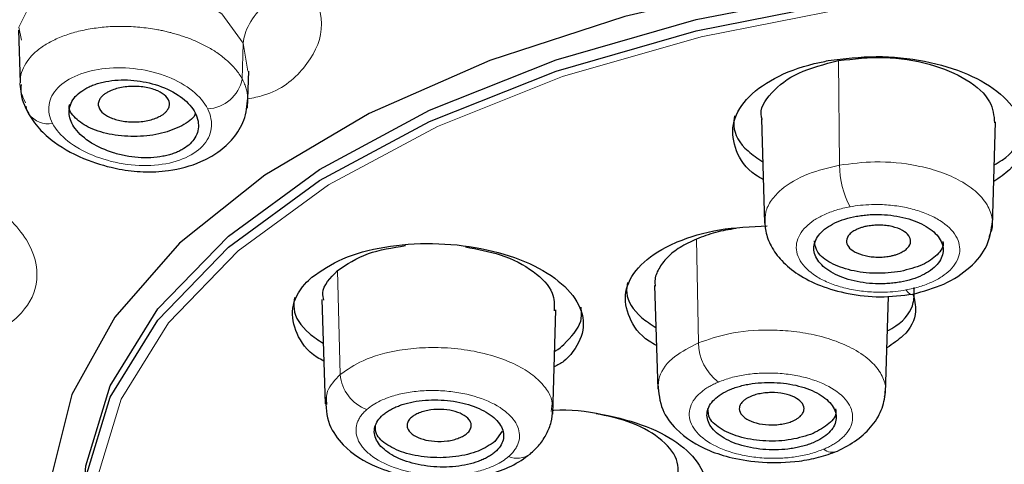
# Model space of a CAD drawing. Units: millimetres. Extents: x 35 to 1113, y 37 to 2297.
# Drawn here: x 221 to 236, y 1803 to 1810 of the extents above; entities that cross this region are included whole.
import ezdxf

# ---------------------------------------------------------------- set-up
doc = ezdxf.new("R2010")
doc.units = ezdxf.units.MM

msp = doc.modelspace()

# ---------------------------------------------------------------- linework, layer by layer
at = {"color": 7, "linetype": 'Continuous', "lineweight": 25}
for p, q in [((221, 1809.62), (221.025, 1808.802)), ((224.546, 1808.411), (224.563, 1808.983)), ((232.498, 1808.247), (232.547, 1806.632)), ((236.07, 1806.586), (236.119, 1808.201)), ((230.844, 1805.669), (230.893, 1804.061)), ((225.697, 1805.449), (225.745, 1803.833)), ((234.416, 1803.998), (234.462, 1805.503)), ((229.268, 1803.678), (229.317, 1805.292)), ((228.483, 1803.413), (228.373, 1803.252))]:
    msp.add_line(p, q, dxfattribs=at)
at = {"color": 8, "linetype": 'Continuous', "lineweight": 18}
for p, q in [((224.463, 1808.863), (224.479, 1809.418)), ((224.479, 1809.418), (224.551, 1808.983)), ((233.706, 1807.53), (233.689, 1809.148)), ((231.491, 1806.386), (231.522, 1804.778)), ((225.981, 1804.289), (225.939, 1805.897))]:
    msp.add_line(p, q, dxfattribs=at)
at = {"color": 7, "linetype": 'Continuous', "lineweight": 25, "flags": 128}
for points in [[(237.502, 1810.892), (235.035, 1810.712), (232.646, 1810.357), (230.384, 1809.833), (228.296, 1809.152), (226.427, 1808.327), (224.815, 1807.377), (223.493, 1806.32), (222.49, 1805.179), (221.826, 1803.978), (221.515, 1802.741), (221.564, 1801.495), (221.971, 1800.265), (222.728, 1799.078), (223.82, 1797.957), (225.223, 1796.927)], [(221.991, 1802.233), (222.041, 1802.876), (222.418, 1804.112), (223.159, 1805.307), (224.248, 1806.432), (225.659, 1807.465), (227.363, 1808.381), (229.32, 1809.159), (231.486, 1809.784), (233.815, 1810.24), (236.254, 1810.518), (238.748, 1810.611), (241.242, 1810.518), (243.68, 1810.24), (246.009, 1809.784), (248.176, 1809.159), (250.133, 1808.381), (251.836, 1807.465), (253.247, 1806.432), (254.336, 1805.307), (255.077, 1804.112), (255.455, 1802.876), (255.504, 1802.233)], [(225.615, 1796.855), (224.213, 1797.89), (223.134, 1799.018), (222.402, 1800.214), (222.035, 1801.451), (222.041, 1802.702), (222.418, 1803.938), (223.159, 1805.132), (224.248, 1806.258), (225.659, 1807.291), (227.363, 1808.206), (229.32, 1808.985), (231.486, 1809.61), (233.815, 1810.066), (236.254, 1810.344), (238.748, 1810.437)]]:
    msp.add_lwpolyline(points, dxfattribs=at)
at = {"color": 8, "linetype": 'Continuous', "lineweight": 18, "flags": 128}
for points in [[(221.045, 1809.463), (221.006, 1809.666), (221.197, 1810.046), (221.389, 1810.202), (221.636, 1810.327), (221.928, 1810.416), (222.252, 1810.464), (222.947, 1810.432), (223.612, 1810.227), (224.148, 1809.873), (224.479, 1809.418), (224.479, 1809.418)], [(225.754, 1796.898), (224.366, 1797.922), (223.298, 1799.038), (222.575, 1800.222), (222.211, 1801.446), (222.217, 1802.683), (222.59, 1803.906), (223.324, 1805.088), (224.401, 1806.202), (225.797, 1807.223), (227.483, 1808.129), (229.419, 1808.9), (231.563, 1809.518), (233.867, 1809.969), (236.28, 1810.244)], [(234.734, 1805.598), (234.767, 1805.557), (234.8, 1805.534), (234.831, 1805.53), (234.842, 1805.534)]]:
    msp.add_lwpolyline(points, dxfattribs=at)
at = {"color": 8, "linetype": 'Continuous', "lineweight": 18}
for centre, radius, start, end in [((223.891, 1808.982), 0.584, 273.6939, 348.2267), ((221.465, 1808.556), 0.386, 218.2701, 279.5153), ((235.053, 1807.527), 1.347, 179.8773, 208.4348), ((232.308, 1804.798), 0.787, 181.4417, 232.6685), ((226.599, 1804.333), 0.62, 184.0926, 250.5386), ((228.714, 1803.342), 0.349, 248.1263, 305.5005), ((233.588, 1803.298), 0.211, 231.8059, 293.4857)]:
    msp.add_arc(centre, radius, start, end, dxfattribs=at)
at = {"color": 7, "linetype": 'Continuous', "lineweight": 25}
msp.add_arc((221.401, 1808.482), 0.291, 188.2018, 214.6828, dxfattribs=at)
for points, knots in [([(212.538, 1793.134), (210.598, 1794.357), (209.004, 1795.717), (206.629, 1798.606), (205.849, 1800.133), (205.163, 1803.237), (205.258, 1804.813), (206.316, 1807.891), (207.279, 1809.392), (209.997, 1812.204), (211.752, 1813.514), (215.919, 1815.84), (218.331, 1816.856), (223.621, 1818.515), (226.5, 1819.158), (232.502, 1820.022), (235.625, 1820.242), (241.87, 1820.242), (244.993, 1820.022), (250.995, 1819.158), (253.874, 1818.515), (259.165, 1816.856), (261.576, 1815.84), (265.743, 1813.513), (267.498, 1812.204), (270.217, 1809.392), (271.179, 1807.891), (272.237, 1804.813), (272.332, 1803.237), (271.647, 1800.133), (270.867, 1798.606), (268.492, 1795.717), (266.897, 1794.357), (264.958, 1793.134)], [0, 0, 0, 0, 0.0625, 0.0625, 0.125, 0.125, 0.1875, 0.1875, 0.25, 0.25, 0.3125, 0.3125, 0.375, 0.375, 0.4375, 0.4375, 0.5, 0.5, 0.5625, 0.5625, 0.625, 0.625, 0.6875, 0.6875, 0.75, 0.75, 0.8125, 0.8125, 0.875, 0.875, 0.9375, 0.9375, 1, 1, 1, 1]), ([(232.527, 1807.304), (232.486, 1807.328), (232.27, 1807.451), (232.081, 1807.752), (232.018, 1808.16), (232.229, 1808.557), (232.67, 1808.889), (233.152, 1809.071), (233.459, 1809.133), (233.532, 1809.148)], [0, 0, 0, 0, 0.041686, 0.222124, 0.402643, 0.583124, 0.763466, 0.943628, 1, 1, 1, 1]), ([(232.511, 1808.236), (232.507, 1808.249), (232.456, 1808.389), (232.633, 1808.659), (233.035, 1808.982), (233.471, 1809.093), (233.689, 1809.148)], [0, 0, 0, 0, 0.032294, 0.355414, 0.677876, 1, 1, 1, 1]), ([(233.532, 1809.148), (233.778, 1809.179), (234.27, 1809.24), (235.035, 1809.158), (235.711, 1808.955), (236.23, 1808.643), (236.534, 1808.258), (236.576, 1807.847), (236.423, 1807.499), (236.179, 1807.335), (236.091, 1807.275)], [0, 0, 0, 0, 0.132017, 0.264033, 0.396109, 0.528313, 0.660636, 0.793019, 0.925373, 1, 1, 1, 1]), ([(233.689, 1809.148), (233.925, 1809.175), (234.397, 1809.229), (235.118, 1809.113), (235.699, 1808.868), (236.069, 1808.537), (236.094, 1808.297), (236.105, 1808.187)], [0, 0, 0, 0, 0.205856, 0.411974, 0.618542, 0.82478, 1, 1, 1, 1]), ([(222.042, 1808.717), (222.065, 1808.728), (222.11, 1808.752), (222.185, 1808.781), (222.266, 1808.805), (222.382, 1808.831), (222.54, 1808.851), (222.8, 1808.849), (223.136, 1808.789), (223.484, 1808.629), (223.684, 1808.44), (223.769, 1808.276), (223.792, 1808.152), (223.775, 1808.034), (223.722, 1807.93), (223.642, 1807.839), (223.566, 1807.791), (223.529, 1807.768)], [0, 0, 0, 0, 0.031017, 0.061784, 0.092564, 0.123624, 0.187565, 0.251542, 0.373283, 0.505721, 0.631792, 0.698103, 0.763839, 0.825358, 0.88665, 0.943377, 1, 1, 1, 1]), ([(221.041, 1808.78), (221.038, 1808.731), (221.029, 1808.565), (221.116, 1808.404), (221.177, 1808.291)], [0, 0, 0, 0, 0.298589, 1, 1, 1, 1]), ([(223.529, 1807.768), (223.507, 1807.757), (223.465, 1807.735), (223.393, 1807.707), (223.317, 1807.684), (223.205, 1807.659), (223.051, 1807.641), (222.854, 1807.645), (222.658, 1807.671), (222.404, 1807.734), (222.106, 1807.867), (221.861, 1808.082), (221.778, 1808.283), (221.788, 1808.433), (221.837, 1808.542), (221.92, 1808.639), (222.001, 1808.691), (222.042, 1808.717)], [0, 0, 0, 0, 0.0295326, 0.0587965, 0.0880937, 0.1177241, 0.1813398, 0.2452552, 0.3068585, 0.3689714, 0.4943635, 0.6290788, 0.7485313, 0.8124313, 0.8763305, 0.9381844, 1, 1, 1, 1]), ([(222.377, 1808.658), (222.362, 1808.65), (222.333, 1808.632), (222.298, 1808.602), (222.264, 1808.563), (222.238, 1808.515), (222.23, 1808.44), (222.277, 1808.351), (222.409, 1808.264), (222.594, 1808.208), (222.778, 1808.194), (222.926, 1808.206), (223.029, 1808.226), (223.122, 1808.253), (223.172, 1808.278), (223.196, 1808.29)], [0, 0, 0, 0, 0.039245, 0.07936, 0.120995, 0.186618, 0.250488, 0.380202, 0.500047, 0.619892, 0.749606, 0.813161, 0.8791, 0.940746, 1, 1, 1, 1]), ([(223.196, 1808.29), (223.21, 1808.298), (223.24, 1808.316), (223.275, 1808.346), (223.309, 1808.385), (223.334, 1808.433), (223.343, 1808.507), (223.295, 1808.597), (223.164, 1808.684), (222.978, 1808.74), (222.795, 1808.754), (222.647, 1808.742), (222.544, 1808.722), (222.451, 1808.695), (222.401, 1808.67), (222.377, 1808.658)], [0, 0, 0, 0, 0.039245, 0.07936, 0.120995, 0.186618, 0.250488, 0.380202, 0.500047, 0.619892, 0.749606, 0.813161, 0.8791, 0.940746, 1, 1, 1, 1]), ([(221.148, 1808.343), (221.2, 1808.258), (221.301, 1808.096), (221.604, 1807.833), (222.026, 1807.605), (222.515, 1807.467), (222.936, 1807.417), (223.373, 1807.436), (223.775, 1807.545), (224.106, 1807.73), (224.34, 1807.947), (224.516, 1808.231), (224.538, 1808.452), (224.55, 1808.566)], [0, 0, 0, 0, 0.0851123, 0.1624198, 0.2941364, 0.398081, 0.4758041, 0.5587244, 0.672445, 0.7421375, 0.8203363, 0.9065704, 1, 1, 1, 1]), ([(223.529, 1808.14), (223.43, 1808.096), (223.232, 1808.009), (222.838, 1807.963), (222.444, 1807.991), (222.096, 1808.093), (221.869, 1808.253), (221.767, 1808.392), (221.791, 1808.465), (221.794, 1808.474)], [0, 0, 0, 0, 0.163073, 0.326145, 0.489218, 0.65229, 0.815363, 0.978435, 1, 1, 1, 1]), ([(223.734, 1808.329), (223.733, 1808.322), (223.715, 1808.25), (223.617, 1808.192), (223.529, 1808.14)], [0, 0, 0, 0, 0.102316, 1, 1, 1, 1]), ([(232.081, 1808.292), (232.074, 1808.242), (232.047, 1808.056), (232.199, 1807.797), (232.438, 1807.634), (232.518, 1807.579)], [0, 0, 0, 0, 0.198775, 0.728972, 1, 1, 1, 1]), ([(236.099, 1807.534), (236.141, 1807.558), (236.354, 1807.68), (236.524, 1807.93), (236.522, 1808.15), (236.521, 1808.234)], [0, 0, 0, 0, 0.133027, 0.666433, 1, 1, 1, 1]), ([(232.547, 1806.724), (232.549, 1806.651), (232.553, 1806.495), (232.642, 1806.267), (232.806, 1806.039), (233.063, 1805.828), (233.412, 1805.651), (233.846, 1805.529), (234.346, 1805.474), (234.673, 1805.513), (234.842, 1805.534)], [0, 0, 0, 0, 0.087209, 0.186438, 0.296951, 0.418033, 0.549111, 0.689825, 0.840062, 1, 1, 1, 1]), ([(234.65, 1805.721), (234.619, 1805.716), (234.557, 1805.706), (234.461, 1805.697), (234.363, 1805.692), (234.232, 1805.694), (234.069, 1805.708), (233.883, 1805.746), (233.713, 1805.802), (233.518, 1805.899), (233.344, 1806.055), (233.294, 1806.233), (233.331, 1806.372), (233.397, 1806.471), (233.497, 1806.56), (233.63, 1806.637), (233.786, 1806.699), (233.906, 1806.725), (233.966, 1806.738)], [0, 0, 0, 0, 0.0314541, 0.0626074, 0.0937664, 0.1252373, 0.1877785, 0.250384, 0.3129725, 0.3756175, 0.5003002, 0.6249849, 0.6875878, 0.7502249, 0.8127644, 0.8753101, 0.9376433, 1, 1, 1, 1]), ([(233.966, 1806.738), (233.998, 1806.744), (234.06, 1806.754), (234.156, 1806.763), (234.254, 1806.767), (234.385, 1806.766), (234.548, 1806.751), (234.734, 1806.713), (234.904, 1806.657), (235.099, 1806.561), (235.273, 1806.405), (235.323, 1806.227), (235.286, 1806.088), (235.22, 1805.989), (235.12, 1805.899), (234.987, 1805.823), (234.831, 1805.76), (234.711, 1805.734), (234.65, 1805.721)], [0, 0, 0, 0, 0.031454, 0.062607, 0.093766, 0.125237, 0.187778, 0.250384, 0.312971, 0.375618, 0.5003, 0.624985, 0.687587, 0.750225, 0.812764, 0.87531, 0.937643, 1, 1, 1, 1]), ([(234.842, 1805.534), (235.007, 1805.579), (235.342, 1805.671), (235.744, 1805.942), (236.023, 1806.282), (236.055, 1806.533), (236.071, 1806.659)], [0, 0, 0, 0, 0.239066, 0.48785, 0.74279, 1, 1, 1, 1]), ([(230.872, 1804.74), (230.834, 1804.761), (230.619, 1804.879), (230.427, 1805.17), (230.355, 1805.567), (230.557, 1805.953), (230.892, 1806.203), (231.319, 1806.402), (231.831, 1806.556), (232.336, 1806.579), (232.588, 1806.59)], [0, 0, 0, 0, 0.032692, 0.186035, 0.339361, 0.492623, 0.645804, 0.693768, 0.846884, 1, 1, 1, 1]), ([(232.102, 1806.55), (231.995, 1806.532), (231.775, 1806.494), (231.588, 1806.423), (231.491, 1806.386)], [0, 0, 0, 0, 0.4826197, 1, 1, 1, 1]), ([(234.14, 1806.587), (234.121, 1806.583), (234.083, 1806.575), (234.029, 1806.559), (233.97, 1806.535), (233.909, 1806.503), (233.839, 1806.445), (233.801, 1806.363), (233.832, 1806.267), (233.932, 1806.183), (234.066, 1806.133), (234.194, 1806.111), (234.292, 1806.105), (234.39, 1806.107), (234.45, 1806.116), (234.479, 1806.12)], [0, 0, 0, 0, 0.039213, 0.079305, 0.120927, 0.186509, 0.250388, 0.380133, 0.500047, 0.619961, 0.749706, 0.813235, 0.879167, 0.940773, 1, 1, 1, 1]), ([(234.479, 1806.12), (234.498, 1806.124), (234.536, 1806.132), (234.59, 1806.148), (234.65, 1806.172), (234.71, 1806.205), (234.78, 1806.262), (234.818, 1806.344), (234.787, 1806.44), (234.687, 1806.525), (234.553, 1806.575), (234.425, 1806.597), (234.327, 1806.602), (234.229, 1806.6), (234.169, 1806.591), (234.14, 1806.587)], [0, 0, 0, 0, 0.039213, 0.079305, 0.120927, 0.186509, 0.250388, 0.380133, 0.500047, 0.619961, 0.749706, 0.813235, 0.879167, 0.940773, 1, 1, 1, 1]), ([(231.491, 1806.386), (231.403, 1806.345), (231.226, 1806.261), (231.031, 1806.102), (230.9, 1805.928), (230.841, 1805.776), (230.85, 1805.686), (230.853, 1805.659)], [0, 0, 0, 0, 0.2256294, 0.4514543, 0.6773953, 0.9033106, 1, 1, 1, 1]), ([(234.65, 1805.885), (234.522, 1805.87), (234.266, 1805.839), (233.874, 1805.891), (233.555, 1806.008), (233.343, 1806.173), (233.325, 1806.297), (233.316, 1806.356)], [0, 0, 0, 0, 0.204504, 0.409008, 0.613512, 0.818016, 1, 1, 1, 1]), ([(235.301, 1806.355), (235.303, 1806.347), (235.328, 1806.276), (235.228, 1806.139), (235.006, 1805.974), (234.769, 1805.915), (234.65, 1805.885)], [0, 0, 0, 0, 0.035407, 0.356938, 0.678469, 1, 1, 1, 1]), ([(225.541, 1805.796), (225.689, 1805.898), (225.984, 1806.102), (226.656, 1806.282), (227.406, 1806.339), (228.17, 1806.26), (228.857, 1806.055), (229.39, 1805.748), (229.707, 1805.373), (229.778, 1804.97), (229.621, 1804.679), (229.449, 1804.491), (229.343, 1804.435), (229.29, 1804.407)], [0, 0, 0, 0, 0.1038173, 0.207633, 0.3114964, 0.4154604, 0.5195185, 0.6236229, 0.7277055, 0.8317077, 0.9356061, 0.9681158, 1, 1, 1, 1]), ([(225.939, 1805.897), (226.083, 1805.996), (226.354, 1806.182), (226.787, 1806.252), (226.991, 1806.285)], [0, 0, 0, 0, 0.528062, 1, 1, 1, 1]), ([(227.917, 1806.264), (228.102, 1806.23), (228.513, 1806.156), (228.992, 1805.894), (229.298, 1805.582), (229.293, 1805.369), (229.291, 1805.277)], [0, 0, 0, 0, 0.2308429, 0.5098392, 0.7884646, 1, 1, 1, 1]), ([(225.727, 1805.439), (225.718, 1805.477), (225.681, 1805.64), (225.827, 1805.785), (225.939, 1805.897)], [0, 0, 0, 0, 0.231616, 1, 1, 1, 1]), ([(225.725, 1804.496), (225.691, 1804.515), (225.478, 1804.632), (225.281, 1804.923), (225.202, 1805.317), (225.348, 1805.615), (225.504, 1805.761), (225.541, 1805.796)], [0, 0, 0, 0, 0.054876, 0.340429, 0.625762, 0.91081, 1, 1, 1, 1]), ([(230.422, 1805.716), (230.415, 1805.662), (230.391, 1805.477), (230.548, 1805.222), (230.786, 1805.067), (230.864, 1805.015)], [0, 0, 0, 0, 0.216437, 0.742467, 1, 1, 1, 1]), ([(234.445, 1804.963), (234.491, 1804.988), (234.704, 1805.108), (234.869, 1805.349), (234.863, 1805.558), (234.86, 1805.635)], [0, 0, 0, 0, 0.144213, 0.68296, 1, 1, 1, 1]), ([(225.271, 1805.48), (225.264, 1805.422), (225.243, 1805.234), (225.404, 1804.977), (225.641, 1804.822), (225.717, 1804.772)], [0, 0, 0, 0, 0.233069, 0.75544, 1, 1, 1, 1]), ([(234.841, 1805.542), (234.864, 1805.45), (234.92, 1805.227), (234.768, 1804.924), (234.527, 1804.762), (234.438, 1804.703)], [0, 0, 0, 0, 0.306895, 0.744549, 1, 1, 1, 1]), ([(229.438, 1804.755), (229.552, 1804.871), (229.729, 1805.051), (229.713, 1805.257), (229.708, 1805.33)], [0, 0, 0, 0, 0.643663, 1, 1, 1, 1]), ([(229.297, 1804.65), (229.301, 1804.652), (229.362, 1804.681), (229.401, 1804.719), (229.438, 1804.755)], [0, 0, 0, 0, 0.065267, 1, 1, 1, 1]), ([(230.893, 1804.137), (230.906, 1804.004), (230.93, 1803.754), (231.209, 1803.374), (231.593, 1803.132), (232.063, 1802.985), (232.54, 1802.914), (233.006, 1802.93), (233.396, 1803.003), (233.578, 1803.069), (233.672, 1803.104)], [0, 0, 0, 0, 0.134744, 0.252728, 0.440638, 0.544766, 0.672331, 0.823559, 0.908638, 1, 1, 1, 1]), ([(232.012, 1804.056), (232.037, 1804.066), (232.089, 1804.087), (232.173, 1804.112), (232.261, 1804.133), (232.384, 1804.154), (232.545, 1804.169), (232.742, 1804.166), (232.937, 1804.144), (233.18, 1804.088), (233.441, 1803.974), (233.601, 1803.818), (233.655, 1803.683), (233.657, 1803.58), (233.621, 1803.48), (233.546, 1803.386), (233.44, 1803.301), (233.345, 1803.256), (233.297, 1803.234)], [0, 0, 0, 0, 0.031467, 0.062633, 0.093804, 0.125286, 0.18784, 0.250454, 0.313034, 0.375667, 0.5003, 0.624934, 0.687524, 0.750155, 0.812702, 0.875261, 0.937618, 1, 1, 1, 1]), ([(225.749, 1803.936), (225.756, 1803.792), (225.769, 1803.527), (226.057, 1803.125), (226.461, 1802.87), (227, 1802.704), (227.483, 1802.653), (227.93, 1802.676), (228.294, 1802.744), (228.651, 1802.866), (228.826, 1802.992), (228.917, 1803.058)], [0, 0, 0, 0, 0.123727, 0.228215, 0.392333, 0.498945, 0.634666, 0.714138, 0.801388, 0.896601, 1, 1, 1, 1]), ([(233.297, 1803.234), (233.271, 1803.223), (233.22, 1803.203), (233.136, 1803.178), (233.048, 1803.157), (232.925, 1803.136), (232.764, 1803.121), (232.567, 1803.124), (232.372, 1803.146), (232.129, 1803.201), (231.868, 1803.315), (231.708, 1803.472), (231.654, 1803.606), (231.652, 1803.709), (231.688, 1803.81), (231.763, 1803.904), (231.869, 1803.989), (231.964, 1804.034), (232.012, 1804.056)], [0, 0, 0, 0, 0.0314672, 0.0626331, 0.093804, 0.1252864, 0.1878401, 0.2504536, 0.3130347, 0.3756674, 0.5003, 0.6249341, 0.6875244, 0.7501546, 0.8127018, 0.8752611, 0.9376177, 1, 1, 1, 1]), ([(232.333, 1803.951), (232.318, 1803.944), (232.287, 1803.93), (232.248, 1803.905), (232.208, 1803.873), (232.172, 1803.831), (232.146, 1803.764), (232.166, 1803.681), (232.262, 1803.595), (232.415, 1803.532), (232.577, 1803.508), (232.713, 1803.509), (232.81, 1803.521), (232.901, 1803.539), (232.952, 1803.558), (232.977, 1803.567)], [0, 0, 0, 0, 0.0392379, 0.0793534, 0.120995, 0.1866022, 0.2504881, 0.3802021, 0.500047, 0.619892, 0.749606, 0.813145, 0.8790992, 0.9407382, 1, 1, 1, 1]), ([(232.977, 1803.567), (232.992, 1803.574), (233.023, 1803.588), (233.062, 1803.613), (233.103, 1803.646), (233.138, 1803.687), (233.164, 1803.754), (233.144, 1803.838), (233.048, 1803.924), (232.895, 1803.987), (232.734, 1804.011), (232.598, 1804.01), (232.5, 1803.998), (232.409, 1803.979), (232.358, 1803.961), (232.333, 1803.951)], [0, 0, 0, 0, 0.039238, 0.079353, 0.120995, 0.186602, 0.250488, 0.380202, 0.500047, 0.619892, 0.749606, 0.813145, 0.879099, 0.940738, 1, 1, 1, 1]), ([(233.672, 1803.104), (233.777, 1803.158), (233.991, 1803.268), (234.227, 1803.501), (234.386, 1803.768), (234.407, 1803.956), (234.418, 1804.05)], [0, 0, 0, 0, 0.240942, 0.490217, 0.744335, 1, 1, 1, 1]), ([(226.641, 1803.665), (226.658, 1803.679), (226.693, 1803.707), (226.754, 1803.745), (226.822, 1803.779), (226.922, 1803.82), (227.062, 1803.86), (227.247, 1803.89), (227.442, 1803.9), (227.704, 1803.887), (228.021, 1803.821), (228.272, 1803.697), (228.411, 1803.577), (228.48, 1803.478), (228.512, 1803.376), (228.504, 1803.274), (228.462, 1803.175), (228.403, 1803.117), (228.373, 1803.088)], [0, 0, 0, 0, 0.0314542, 0.0626074, 0.0937663, 0.1252373, 0.1877781, 0.250384, 0.3129714, 0.3756176, 0.5003002, 0.6249849, 0.6875867, 0.7502249, 0.8127641, 0.8753101, 0.9376433, 1, 1, 1, 1]), ([(229.27, 1803.738), (229.275, 1803.738), (229.526, 1803.76), (230.051, 1803.683), (230.738, 1803.503), (231.278, 1803.207), (231.602, 1802.847), (231.666, 1802.545), (231.619, 1802.381), (231.608, 1802.342)], [0, 0, 0, 0, 0.004029, 0.191519, 0.379054, 0.566568, 0.754004, 0.941341, 1, 1, 1, 1]), ([(233.297, 1803.377), (233.187, 1803.34), (232.967, 1803.268), (232.564, 1803.249), (232.18, 1803.305), (231.871, 1803.43), (231.68, 1803.592), (231.671, 1803.709), (231.668, 1803.761)], [0, 0, 0, 0, 0.17304, 0.34608, 0.519119, 0.692159, 0.865199, 1, 1, 1, 1]), ([(233.641, 1803.759), (233.645, 1803.745), (233.667, 1803.666), (233.562, 1803.52), (233.385, 1803.424), (233.297, 1803.377)], [0, 0, 0, 0, 0.099498, 0.549749, 1, 1, 1, 1]), ([(228.373, 1803.088), (228.356, 1803.074), (228.322, 1803.046), (228.26, 1803.008), (228.192, 1802.974), (228.092, 1802.933), (227.952, 1802.892), (227.768, 1802.863), (227.573, 1802.852), (227.311, 1802.866), (226.993, 1802.932), (226.743, 1803.056), (226.604, 1803.176), (226.535, 1803.274), (226.502, 1803.377), (226.51, 1803.478), (226.553, 1803.577), (226.612, 1803.636), (226.641, 1803.665)], [0, 0, 0, 0, 0.0314541, 0.0626074, 0.0937664, 0.1252373, 0.1877785, 0.250384, 0.3129725, 0.3756175, 0.5003002, 0.6249849, 0.6875878, 0.7502249, 0.8127644, 0.8753101, 0.9376433, 1, 1, 1, 1]), ([(227.08, 1803.625), (227.07, 1803.616), (227.051, 1803.598), (227.032, 1803.568), (227.016, 1803.531), (227.012, 1803.486), (227.032, 1803.419), (227.108, 1803.345), (227.256, 1803.281), (227.441, 1803.249), (227.608, 1803.253), (227.734, 1803.278), (227.817, 1803.305), (227.889, 1803.338), (227.923, 1803.364), (227.94, 1803.377)], [0, 0, 0, 0, 0.039213, 0.079305, 0.120927, 0.186509, 0.250388, 0.380133, 0.500047, 0.619961, 0.749706, 0.813235, 0.879167, 0.940773, 1, 1, 1, 1]), ([(227.94, 1803.377), (227.95, 1803.386), (227.969, 1803.404), (227.988, 1803.434), (228.004, 1803.471), (228.009, 1803.516), (227.988, 1803.582), (227.912, 1803.657), (227.764, 1803.721), (227.579, 1803.753), (227.412, 1803.748), (227.286, 1803.724), (227.203, 1803.697), (227.131, 1803.664), (227.097, 1803.638), (227.08, 1803.625)], [0, 0, 0, 0, 0.039213, 0.079305, 0.120927, 0.186509, 0.250388, 0.380133, 0.500047, 0.619961, 0.749706, 0.813235, 0.879167, 0.940773, 1, 1, 1, 1]), ([(228.917, 1803.058), (228.968, 1803.105), (229.07, 1803.201), (229.178, 1803.37), (229.251, 1803.551), (229.263, 1803.675), (229.27, 1803.736)], [0, 0, 0, 0, 0.2455972, 0.495999, 0.7482395, 1, 1, 1, 1]), ([(231.195, 1802.625), (231.21, 1802.742), (231.239, 1802.978), (230.943, 1803.314), (230.492, 1803.569), (230.106, 1803.647), (229.94, 1803.681)], [0, 0, 0, 0, 0.266707, 0.534212, 0.798711, 1, 1, 1, 1]), ([(228.373, 1803.252), (228.295, 1803.199), (228.138, 1803.093), (227.771, 1803.007), (227.374, 1802.993), (226.993, 1803.057), (226.697, 1803.189), (226.524, 1803.349), (226.524, 1803.458), (226.524, 1803.502)], [0, 0, 0, 0, 0.1499785, 0.299957, 0.4499355, 0.599914, 0.7498925, 0.899871, 1, 1, 1, 1])]:
    msp.add_open_spline(points, degree=3, knots=knots, dxfattribs=at)
at = {"color": 8, "linetype": 'Continuous', "lineweight": 18}
for points, knots in [([(224.479, 1809.418), (224.488, 1809.509), (224.517, 1809.612), (224.63, 1809.819), (224.713, 1809.924), (224.921, 1810.106), (225.045, 1810.184), (225.299, 1810.293), (225.428, 1810.325), (225.545, 1810.337)], [0, 0, 0, 0, 0.25, 0.25, 0.5, 0.5, 0.75, 0.75, 1, 1, 1, 1]), ([(225.545, 1810.337), (225.625, 1810.099), (225.78, 1809.638), (225.463, 1809.023), (225.014, 1808.648), (224.633, 1808.572), (224.551, 1808.556)], [0, 0, 0, 0, 0.3237642, 0.6271741, 0.9193823, 1, 1, 1, 1]), ([(224.463, 1808.863), (224.448, 1808.888), (224.419, 1808.938), (224.365, 1809.01), (224.304, 1809.078), (224.238, 1809.142), (224.167, 1809.202), (224.092, 1809.258), (224.014, 1809.31), (223.933, 1809.357), (223.851, 1809.4), (223.769, 1809.439), (223.685, 1809.475), (223.603, 1809.506), (223.521, 1809.534), (223.44, 1809.559), (223.362, 1809.581), (223.285, 1809.599), (223.21, 1809.616), (223.076, 1809.641), (222.878, 1809.668), (222.615, 1809.682), (222.356, 1809.673), (222.106, 1809.642), (221.871, 1809.59), (221.656, 1809.518), (221.467, 1809.428), (221.306, 1809.322), (221.179, 1809.202), (221.087, 1809.071), (221.033, 1808.931), (221.018, 1808.786), (221.04, 1808.639), (221.086, 1808.541), (221.11, 1808.493)], [0, 0, 0, 0, 0.024199, 0.047715, 0.070589, 0.092851, 0.114499, 0.135506, 0.155847, 0.175513, 0.194551, 0.212995, 0.230809, 0.247953, 0.264433, 0.280272, 0.29549, 0.310082, 0.32404, 0.337355, 0.384702, 0.43204, 0.479386, 0.526737, 0.574087, 0.621431, 0.668769, 0.716099, 0.763425, 0.810747, 0.858063, 0.905376, 0.952702, 1, 1, 1, 1]), ([(223.929, 1808.399), (223.879, 1808.499), (223.798, 1808.595), (223.588, 1808.764), (223.457, 1808.839), (223.166, 1808.954), (223.005, 1808.996), (222.677, 1809.04), (222.509, 1809.043), (222.194, 1809.011), (222.046, 1808.976), (221.793, 1808.873), (221.687, 1808.805), (221.535, 1808.648), (221.488, 1808.558), (221.46, 1808.37), (221.479, 1808.271), (221.529, 1808.175)], [0, 0, 0, 0, 0.125, 0.125, 0.25, 0.25, 0.375, 0.375, 0.5, 0.5, 0.625, 0.625, 0.75, 0.75, 0.875, 0.875, 1, 1, 1, 1]), ([(224.549, 1808.573), (224.547, 1808.595), (224.543, 1808.641), (224.527, 1808.713), (224.501, 1808.787), (224.476, 1808.838), (224.463, 1808.863)], [0, 0, 0, 0, 0.231981, 0.47578, 0.731671, 1, 1, 1, 1]), ([(221.529, 1808.175), (221.579, 1808.079), (221.66, 1807.986), (221.872, 1807.817), (222.003, 1807.743), (222.295, 1807.623), (222.456, 1807.578), (222.783, 1807.525), (222.95, 1807.517), (223.265, 1807.542), (223.413, 1807.575), (223.666, 1807.676), (223.771, 1807.744), (223.923, 1807.906), (223.97, 1808), (223.997, 1808.197), (223.978, 1808.3), (223.929, 1808.399)], [0, 0, 0, 0, 0.125, 0.125, 0.25, 0.25, 0.375, 0.375, 0.5, 0.5, 0.625, 0.625, 0.75, 0.75, 0.875, 0.875, 1, 1, 1, 1]), ([(236.016, 1806.426), (236.029, 1806.45), (236.078, 1806.539), (236.078, 1806.708), (236.003, 1806.925), (235.821, 1807.132), (235.558, 1807.307), (235.247, 1807.438), (234.82, 1807.549), (234.282, 1807.604), (233.887, 1807.553), (233.706, 1807.53)], [0, 0, 0, 0, 0.036673, 0.140669, 0.250578, 0.367421, 0.477697, 0.581404, 0.678538, 0.852295, 1, 1, 1, 1]), ([(233.706, 1807.53), (233.539, 1807.49), (233.181, 1807.405), (232.837, 1807.199), (232.642, 1806.988), (232.551, 1806.812), (232.553, 1806.692), (232.554, 1806.636)], [0, 0, 0, 0, 0.248284, 0.533344, 0.690487, 0.856958, 1, 1, 1, 1]), ([(220.544, 1807), (220.766, 1806.795), (221.195, 1806.398), (221.351, 1805.749), (221.103, 1805.225), (220.617, 1804.896), (220.167, 1804.831), (220.011, 1804.809)], [0, 0, 0, 0, 0.23644, 0.459049, 0.672924, 0.886408, 1, 1, 1, 1]), ([(233.868, 1806.885), (233.832, 1806.878), (233.758, 1806.863), (233.654, 1806.835), (233.556, 1806.802), (233.436, 1806.752), (233.305, 1806.679), (233.176, 1806.575), (233.082, 1806.455), (233.017, 1806.278), (233.063, 1806.046), (233.276, 1805.84), (233.522, 1805.711), (233.74, 1805.636), (233.98, 1805.585), (234.205, 1805.563), (234.403, 1805.562), (234.572, 1805.572), (234.68, 1805.59), (234.734, 1805.598)], [0, 0, 0, 0, 0.029909, 0.059485, 0.08899, 0.118685, 0.175635, 0.232332, 0.296224, 0.359639, 0.487359, 0.615077, 0.679215, 0.743388, 0.807508, 0.871637, 0.914593, 0.95712, 1, 1, 1, 1]), ([(234.734, 1805.598), (234.77, 1805.606), (234.844, 1805.62), (234.947, 1805.648), (235.046, 1805.682), (235.165, 1805.732), (235.297, 1805.804), (235.426, 1805.908), (235.52, 1806.028), (235.585, 1806.205), (235.54, 1806.437), (235.327, 1806.643), (235.08, 1806.772), (234.863, 1806.847), (234.623, 1806.899), (234.397, 1806.92), (234.199, 1806.922), (234.03, 1806.911), (233.922, 1806.894), (233.868, 1806.885)], [0, 0, 0, 0, 0.029888, 0.059444, 0.088928, 0.118602, 0.175512, 0.232172, 0.296037, 0.359427, 0.487129, 0.614863, 0.679027, 0.743222, 0.80738, 0.871547, 0.914533, 0.957089, 1, 1, 1, 1]), ([(234.398, 1803.948), (234.407, 1803.985), (234.431, 1804.09), (234.377, 1804.269), (234.23, 1804.475), (233.984, 1804.661), (233.669, 1804.807), (233.322, 1804.908), (232.964, 1804.965), (232.515, 1804.987), (231.998, 1804.943), (231.673, 1804.831), (231.522, 1804.778)], [0, 0, 0, 0, 0.052975, 0.147105, 0.247547, 0.354299, 0.452705, 0.546106, 0.634497, 0.717847, 0.868837, 1, 1, 1, 1]), ([(229.241, 1803.715), (229.251, 1803.771), (229.274, 1803.886), (229.177, 1804.064), (229.021, 1804.241), (228.778, 1804.408), (228.452, 1804.552), (228.064, 1804.655), (227.651, 1804.707), (227.256, 1804.71), (226.798, 1804.66), (226.325, 1804.531), (226.09, 1804.365), (225.981, 1804.289)], [0, 0, 0, 0, 0.0696953, 0.1440081, 0.2231063, 0.3069761, 0.395614, 0.4898447, 0.5787791, 0.6624154, 0.7407512, 0.8808805, 1, 1, 1, 1]), ([(231.522, 1804.778), (231.391, 1804.712), (231.106, 1804.567), (230.912, 1804.309), (230.899, 1804.136), (230.894, 1804.076)], [0, 0, 0, 0, 0.3564893, 0.7761143, 1, 1, 1, 1]), ([(225.981, 1804.289), (225.898, 1804.205), (225.755, 1804.06), (225.767, 1803.896), (225.772, 1803.826)], [0, 0, 0, 0, 0.578941, 1, 1, 1, 1]), ([(233.457, 1803.132), (233.483, 1803.143), (233.534, 1803.166), (233.603, 1803.203), (233.666, 1803.243), (233.722, 1803.286), (233.797, 1803.354), (233.872, 1803.452), (233.914, 1803.583), (233.907, 1803.716), (233.829, 1803.89), (233.609, 1804.089), (233.261, 1804.229), (232.942, 1804.293), (232.699, 1804.314), (232.462, 1804.313), (232.237, 1804.288), (232.021, 1804.244), (231.894, 1804.196), (231.831, 1804.173)], [0, 0, 0, 0, 0.025716, 0.051206, 0.076637, 0.102176, 0.127989, 0.191987, 0.256041, 0.320057, 0.384088, 0.511504, 0.6389, 0.702221, 0.766159, 0.823259, 0.880723, 0.94023, 1, 1, 1, 1]), ([(231.831, 1804.173), (231.806, 1804.161), (231.755, 1804.139), (231.686, 1804.102), (231.622, 1804.061), (231.566, 1804.018), (231.491, 1803.95), (231.416, 1803.852), (231.374, 1803.721), (231.381, 1803.588), (231.46, 1803.414), (231.68, 1803.215), (232.028, 1803.075), (232.348, 1803.012), (232.591, 1802.99), (232.827, 1802.992), (233.052, 1803.016), (233.268, 1803.061), (233.394, 1803.108), (233.457, 1803.132)], [0, 0, 0, 0, 0.025734, 0.051241, 0.076689, 0.102246, 0.128078, 0.192112, 0.256204, 0.320252, 0.384313, 0.511764, 0.639169, 0.702472, 0.766377, 0.823428, 0.880823, 0.940278, 1, 1, 1, 1]), ([(228.584, 1803.018), (228.603, 1803.036), (228.64, 1803.07), (228.684, 1803.126), (228.718, 1803.183), (228.748, 1803.26), (228.76, 1803.358), (228.732, 1803.481), (228.659, 1803.605), (228.495, 1803.764), (228.183, 1803.931), (227.777, 1804.024), (227.437, 1804.046), (227.184, 1804.036), (226.942, 1804), (226.748, 1803.945), (226.597, 1803.883), (226.483, 1803.821), (226.423, 1803.773), (226.393, 1803.749)], [0, 0, 0, 0, 0.029888, 0.059444, 0.088928, 0.118602, 0.175512, 0.232172, 0.296037, 0.359427, 0.487129, 0.614863, 0.679027, 0.743222, 0.80738, 0.871547, 0.914533, 0.957089, 1, 1, 1, 1]), ([(226.393, 1803.749), (226.374, 1803.731), (226.336, 1803.697), (226.293, 1803.641), (226.259, 1803.584), (226.229, 1803.507), (226.217, 1803.408), (226.245, 1803.286), (226.318, 1803.162), (226.482, 1803.003), (226.794, 1802.836), (227.201, 1802.743), (227.54, 1802.721), (227.793, 1802.731), (228.035, 1802.767), (228.229, 1802.822), (228.38, 1802.884), (228.494, 1802.946), (228.554, 1802.994), (228.584, 1803.018)], [0, 0, 0, 0, 0.029909, 0.059485, 0.08899, 0.118685, 0.175635, 0.232332, 0.296224, 0.359639, 0.487359, 0.615077, 0.679215, 0.743388, 0.807508, 0.871637, 0.914593, 0.95712, 1, 1, 1, 1])]:
    msp.add_open_spline(points, degree=3, knots=knots, dxfattribs=at)

doc.saveas('drawing.dxf')
